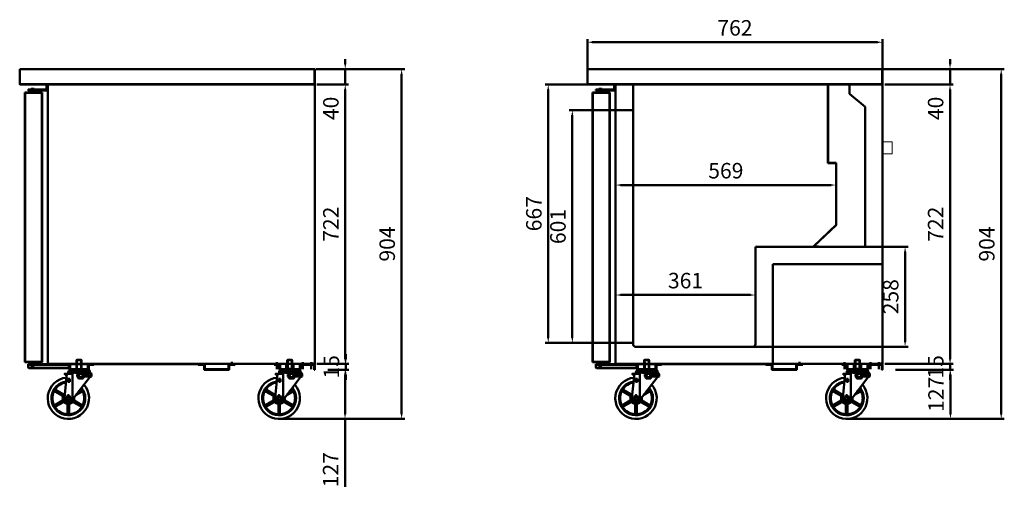
# Model space of a CAD drawing. Units: millimetres. Extents: x -48779 to -43890, y -70763 to -65689.
# Drawn here: x -46432 to -43890, y -70763 to -69556 of the extents above; entities that cross this region are included whole.
import ezdxf

# ---------------------------------------------------------------- set-up
doc = ezdxf.new("R2010")
doc.units = ezdxf.units.MM
doc.layers.get('0').update_dxf_attribs({"lineweight": 13})
doc.layers.add('AM_0', color=7, linetype='Continuous', lineweight=50)
doc.layers.add('DI', color=3, linetype='Continuous', lineweight=13)
doc.styles.get("Standard").update_dxf_attribs({"font": 'ISOCP.SHX'})
doc.dimstyles.new('AM_ISO$0', dxfattribs={"dimtxt": 3.5, "dimasz": 2.5, "dimexe": 1, "dimexo": 1, "dimgap": 1.5, "dimtad": 1, "dimdsep": 46, "dimtxsty": 'Standard', "dimcen": 0, "dimclrd": 256, "dimclre": 256, "dimclrt": 2, "dimadec": 0, "dimazin": 2, "dimtp": 0.1, "dimtm": 0.1, "dimtfac": 0.71, "dimtdec": 3, "dimtmove": 0, "dimatfit": 3, "dimfxl": 0, "dimlwd": -1, "dimlwe": -1, "dimarcsym": 0})

# ---------------------------------------------------------------- blocks, each defined once
blk = doc.blocks.new('gerfwe')
at = {"layer": 'AM_0', "linetype": 'ByBlock'}
for p, q in [((39143.3, -53938.3), (39143.3, -53939.5)), ((39143.3, -53939.5), (39176.1, -53939.5)), ((39145.3, -53940.3), (39143.3, -53939.5)), ((39143.4, -53941.5), (39174.7, -53941.5)), ((39145.3, -53940.3), (39166.6, -53940.3)), ((39185.1, -53934.1), (39148.2, -53934.1)), ((39149.5, -53941.6), (39150.4, -53940.3)), ((39149.5, -53941.6), (39150.4, -53940.3)), ((39157.5, -53940.3), (39166.7, -53940.3)), ((39161.4, -53944.9), (39161.4, -53941.5)), ((39162.2, -53944.9), (39162.2, -53941.5)), ((39175.8, -53940.3), (39166.6, -53940.3)), ((39176.2, -53940.6), (39166.7, -53940.6)), ((39174.6, -53940.6), (39166.7, -53940.6)), ((39172.1, -53940.6), (39172.1, -53942.8)), ((39176.2, -53940.6), (39172.1, -53940.6)), ((39172.1, -53944.9), (39172.1, -53942.8)), ((39176.1, -53942.8), (39172.1, -53942.8)), ((39176.1, -53942.8), (39172.1, -53942.8)), ((39176.2, -53940.6), (39182.6, -53934.8)), ((39177.8, -53942.1), (39183.1, -53937.1)), ((39183.1, -53948.5), (39177.8, -53943.5)), ((39189.9, -53943.7), (39178.1, -53943.7)), ((39181, -53940.7), (39179.3, -53940.7)), ((39182.4, -53939.5), (39180.6, -53939.5)), ((39182.4, -53939.5), (39181, -53940.7)), ((39182, -53942.8), (39181, -53940.7)), ((39183.3, -53941.5), (39182.4, -53939.5)), ((39189.9, -53941.5), (39183.3, -53941.5)), ((39188, -53940.3), (39187.3, -53940.3)), ((39188, -53939.2), (39188, -53940.3)), ((39188, -53940.3), (39190, -53939.5)), ((39190, -53938.3), (39190, -53939.5)), ((39131, -53944.9), (39124.6, -54005.9)), ((39126.6, -53944.9), (39126.6, -53947.1)), ((39145.1, -53944.9), (39126.6, -53944.9)), ((39145.1, -53944.9), (39126.6, -53944.9)), ((39130.8, -53947.1), (39126.6, -53947.1)), ((39138.8, -53957.1), (39133.8, -53957.1)), ((39133.8, -53957.1), (39133.8, -53965.4)), ((39138.8, -53965.4), (39133.8, -53965.4)), ((39138.8, -53957.1), (39138.8, -53965.4)), ((39189.2, -53953.6), (39143.2, -54013.3)), ((39145.1, -53944.9), (39145.1, -54010.9)), ((39157.2, -53946.1), (39157.2, -53951.7)), ((39159.6, -53944.9), (39166.7, -53944.9)), ((39159.6, -53944.9), (39166.7, -53944.9)), ((39159.6, -53952.9), (39166.7, -53952.9)), ((39159.6, -53952.9), (39166.7, -53952.9)), ((39160.7, -53956.2), (39166.7, -53956.2)), ((39161.9, -53946.1), (39161.9, -53951.7)), ((39176.2, -53944.9), (39166.7, -53944.9)), ((39173.7, -53944.9), (39166.7, -53944.9)), ((39173.7, -53952.9), (39166.7, -53952.9)), ((39173.7, -53952.9), (39166.7, -53952.9)), ((39172.6, -53956.2), (39166.7, -53956.2)), ((39171.4, -53946.1), (39171.4, -53951.7)), ((39176.2, -53944.9), (39175.4, -53944.9)), ((39176.1, -53946.1), (39176.1, -53951.7)), ((39185.1, -53951.4), (39176.1, -53951.4)), ((39176.2, -53944.9), (39182.6, -53950.7)), ((39182.9, -53945.2), (39179.6, -53945.2)), ((39188, -53945.2), (39187.3, -53945.2)), ((39188, -53945.2), (39188, -53946.3)), ((39188, -53945.2), (39190, -53946)), ((39190, -53946), (39190, -53947.3)), ((39192, -53945.8), (39192, -53951.5)), ((39194.2, -53945.8), (39194.2, -53951.1)), ((39099.2, -53988), (39121.8, -54001)), ((39100.1, -53989.4), (39120.2, -54001)), ((39100.5, -53985.8), (39123, -53998.8)), ((39102.2, -53985.8), (39122.3, -53997.4)), ((39169.8, -53989.4), (39155.1, -53997.9)), ((39170.6, -53988), (39156.5, -53996.2)), ((39169.4, -53985.8), (39160.5, -53990.9)), ((39167.7, -53985.8), (39161.8, -53989.2)), ((39099.2, -54026.3), (39121.8, -54013.3)), ((39100.1, -54024.8), (39120.2, -54013.2)), ((39100.5, -54028.5), (39123, -54015.4)), ((39102.2, -54028.5), (39122.3, -54016.9)), ((39130.8, -54007.1), (39122.4, -54007.1)), ((39129.2, -54003.8), (39134.9, -54000.5)), ((39129.2, -54010.5), (39129.2, -54003.8)), ((39134.9, -54013.8), (39129.2, -54010.5)), ((39130.9, -54008.2), (39129.6, -54008.6)), ((39132, -54010.1), (39131, -54011.1)), ((39133.9, -54003.1), (39133.5, -54001.8)), ((39134.9, -54000.5), (39140.7, -54003.8)), ((39140.7, -54010.5), (39134.9, -54013.8)), ((39136, -54003.1), (39136.4, -54001.8)), ((39137.9, -54010.1), (39138.9, -54011.1)), ((39139, -54008.2), (39140.3, -54008.6)), ((39140.7, -54003.8), (39140.7, -54010.5)), ((39169.4, -54028.5), (39146.8, -54015.4)), ((39167.7, -54028.5), (39147.6, -54016.9)), ((39170.6, -54026.3), (39148.1, -54013.3)), ((39169.8, -54024.8), (39149.7, -54013.2)), ((39132.9, -54046.2), (39132.9, -54023)), ((39133.7, -54047.6), (39133.7, -54021.6)), ((39136.2, -54047.6), (39136.2, -54021.6)), ((39137, -54046.2), (39137, -54023))]:
    blk.add_line(p, q, dxfattribs=at)
for centre, radius in [((39185.1, -53938.9), 2.65), ((39185.1, -53946.6), 2.65), ((39134.9, -54007.1), 4.81)]:
    blk.add_circle(centre, radius, dxfattribs=at)
for centre, radius, start, end in [((39143.4, -53945.8), 4.26, 90, 167.5442), ((39145.8, -53938.3), 2.5, 159.3065, 180), ((39148.2, -53939.2), 5.09, 90, 159.3065), ((39148.2, -53938.9), 2.65, 212.8314, 327.1686), ((39153.5, -53938.9), 2.65, 212.8314, 327.1686), ((39158.8, -53938.9), 2.65, 212.8314, 327.1686), ((39164.1, -53938.9), 2.65, 212.8314, 327.1686), ((39169.2, -53938.9), 2.65, 212.9104, 327.2476), ((39174.5, -53938.9), 2.65, 212.9104, 327.2476), ((39171.6, -53937.3), 5.08, 318.8879, 38.6571), ((39176.1, -53940.3), 2.5, 270, 313.7629), ((39176.1, -53945.3), 2.5, 46.2371, 90), ((39183.5, -53942), 1.67, 205, 270), ((39183.2, -53935.4), 0.834, 117.0873, 132.5483), ((39185.1, -53939.2), 5.09, 20.6935, 117.0873), ((39185.1, -53939.2), 2.92, 0, 133.7629), ((39187.5, -53938.3), 2.5, 0, 20.6935), ((39188.3, -53938.1), 1.67, 0, 17.9698), ((39189.9, -53945.8), 4.26, 0, 90), ((39189.9, -53945.8), 2.09, 0, 90), ((39134.9, -54007.1), 53, 95.3515, 41.1243), ((39134.9, -54007.1), 43.4, 97.9075, 38.5907), ((39134.9, -54007.1), 40.9, 98.7778, 144.5058), ((39159.6, -53947.9), 2.95, 36.769, 143.231), ((39159.6, -53949.9), 2.95, 216.769, 323.231), ((39162, -53954.5), 2.09, 126.8699, 233.1301), ((39166.7, -53954.9), 10, 90, 118.1319), ((39166.7, -53942.8), 10, 241.8681, 270), ((39166.7, -53954.9), 10, 61.8681, 90), ((39166.7, -53942.8), 10, 270, 298.1319), ((39173.7, -53947.9), 2.95, 36.769, 143.231), ((39173.7, -53949.9), 2.95, 216.769, 323.231), ((39171.3, -53954.5), 2.09, 306.8699, 53.1301), ((39183.2, -53950.1), 0.834, 227.4517, 242.9127), ((39185.1, -53946.3), 5.09, 242.9127, 339.3065), ((39185.1, -53946.3), 2.92, 226.2371, 0), ((39194, -53957), 5.84, 88.3616, 145.3167), ((39187.5, -53947.3), 2.5, 339.3065, 0), ((39134.9, -54007.1), 40.9, 155.4942, 204.5058), ((39098.4, -53989.4), 1.67, 60, 154.1251), ((39099.3, -53990.9), 1.67, 60, 155.4942), ((39101.3, -53984.4), 1.67, 145.8749, 240), ((39103, -53984.4), 1.67, 144.5058, 240), ((39134.9, -54007.1), 40.9, 35.4942, 37.7282), ((39166.9, -53984.4), 1.67, 300, 35.4942), ((39168.6, -53984.4), 1.67, 300, 34.1251), ((39170.6, -53990.9), 1.67, 24.5058, 120), ((39171.5, -53989.4), 1.67, 25.8749, 120), ((39134.9, -54007.1), 40.9, 335.4942, 24.5058), ((39119.4, -54002.5), 1.67, 343.3424, 60), ((39119.4, -54011.8), 1.67, 300, 16.6576), ((39134.9, -54007.1), 14.6, 163.3424, 196.6576), ((39121, -54002.4), 1.67, 341.4167, 60), ((39121, -54011.8), 1.67, 300, 18.5833), ((39123.1, -53996), 1.67, 240, 316.6576), ((39123.1, -54018.3), 1.67, 43.3424, 120), ((39134.9, -54007.1), 12.5, 140.4302, 356.6657), ((39123.9, -53997.4), 1.67, 240, 318.5833), ((39123.9, -54016.9), 1.67, 41.4167, 120), ((39134.9, -54007.1), 14.6, 129.5764, 136.6576), ((39134.9, -54007.1), 14.6, 223.3424, 256.6576), ((39135, -54007), 10.4, 174.0004, 322.379), ((39134.9, -54007.1), 5.56, 195, 225), ((39134.9, -54007.1), 5.24, 195, 225), ((39134.9, -54007.1), 4.17, 75.0091, 75), ((39134.9, -54007.1), 3.97, 105, 75), ((39132, -54021.6), 1.67, 0, 78.5833), ((39134.9, -54007.1), 5.56, 75, 105), ((39134.9, -54007.1), 5.24, 75, 105), ((39134.9, -53986.6), 16.8, 266.4845, 273.5155), ((39137.9, -54021.6), 1.67, 101.4167, 180), ((39134.9, -54007.1), 14.6, 283.3424, 316.6576), ((39134.9, -54007.1), 5.24, 315, 345), ((39134.9, -54007.1), 5.56, 315, 345), ((39146, -54016.9), 1.67, 60, 138.5833), ((39146.8, -54018.3), 1.67, 60, 136.6576), ((39148.9, -54011.8), 1.67, 161.4167, 240), ((39134.9, -54007.1), 14.6, 343.3424, 7.2907), ((39150.5, -54011.8), 1.67, 163.3424, 240), ((39098.4, -54024.9), 1.67, 205.8749, 300), ((39099.3, -54023.4), 1.67, 204.5058, 300), ((39101.3, -54029.9), 1.67, 120, 214.1251), ((39103, -54029.9), 1.67, 120, 215.4942), ((39134.9, -54007.1), 40.9, 215.4942, 264.5058), ((39131.2, -54023), 1.67, 0, 76.6576), ((39138.7, -54023), 1.67, 103.3424, 180), ((39134.9, -54007.1), 40.9, 275.4942, 324.5058), ((39166.9, -54029.9), 1.67, 324.5058, 60), ((39168.6, -54029.9), 1.67, 325.8749, 60), ((39170.6, -54023.4), 1.67, 240, 335.4942), ((39171.5, -54024.9), 1.67, 240, 334.1251), ((39131.2, -54046.2), 1.67, 264.5058, 0), ((39132, -54047.6), 1.67, 265.8749, 0), ((39137.9, -54047.6), 1.67, 180, 274.1251), ((39138.7, -54046.2), 1.67, 180, 275.4942)]:
    blk.add_arc(centre, radius, start, end, dxfattribs=at)
for p in [(39143.4, -53941.5), (39143.4, -53941.5), (39143.4, -53941.5), (39143.4, -53941.5), (39143.4, -53941.5), (39143.4, -53941.5), (39143.4, -53941.5), (39143.4, -53941.5), (39181, -53940.7), (39181, -53940.7), (39183.3, -53941.5), (39183.3, -53941.5), (39183.3, -53941.5), (39183.3, -53941.5), (39189.9, -53941.5), (39189.9, -53941.5), (39126.6, -53944.9), (39126.6, -53944.9), (39126.6, -53944.9), (39124.5, -54007.1), (39132.9, -54010.7), (39133.6, -54002.1), (39134.9, -54000), (39134.9, -54000.7), (39134.9, -54011.9), (39134.9, -54012.5), (39134.9, -54017.6), (39136.3, -54002.1)]:
    blk.add_point(p, dxfattribs=at)
blk = doc.blocks.new('ER12312313131')
at = {"layer": 'AM_0', "linetype": 'ByBlock'}
for p, q in [((-36933.9, -63517.7), (-36932.9, -63516.7)), ((-36933.9, -63542.1), (-36933.9, -63517.7)), ((-36921.2, -63517.7), (-36933.9, -63517.7)), ((-36932.9, -63542.1), (-36932.9, -63516.7)), ((-36922.2, -63516.7), (-36932.9, -63516.7)), ((-36922.2, -63542.1), (-36922.2, -63516.7)), ((-36921.2, -63517.7), (-36922.2, -63516.7)), ((-36921.2, -63542.1), (-36921.2, -63517.7))]:
    blk.add_line(p, q, dxfattribs=at)
at = {"layer": 'DI', "color": 4}
blk.add_blockref('gerfwe', (-76089.8, -9608), dxfattribs=at)
blk = doc.blocks.new('R13123131321')
at = {"layer": 'AM_0', "linetype": 'ByBlock'}
for p, q in [((-36955.5, -63547.3), (-36955.5, -63548.8)), ((-36953.1, -63549.8), (-36955.5, -63548.8)), ((-36953.1, -63548.4), (-36953.1, -63549.8)), ((-36946.4, -63548.8), (-36944.2, -63548.8)), ((-36899.5, -63548.8), (-36938.9, -63548.8)), ((-36901.9, -63549.8), (-36899.5, -63548.8)), ((-36899.5, -63547.3), (-36899.5, -63548.8)), ((-36953.1, -63549.8), (-36952.3, -63549.8)), ((-36938.4, -63549.8), (-36927.5, -63549.8)), ((-36901.9, -63549.8), (-36927.5, -63549.8)), ((-36916.6, -63549.8), (-36927.5, -63549.8))]:
    blk.add_line(p, q, dxfattribs=at)
for centre, radius, start, end in [((-36952.5, -63547.3), 3, 159.3065, 180), ((-36949.6, -63548.4), 6.1, 62.9127, 159.3065), ((-36949.6, -63548.4), 3.5, 46.2371, 180), ((-36905.4, -63548.4), 6.1, 20.6935, 90), ((-36902.5, -63547.3), 3, 0, 20.6935)]:
    blk.add_arc(centre, radius, start, end, dxfattribs=at)
at = {"layer": 'DI', "color": 4, "xscale": 1.0079365, "yscale": 1.0079365, "zscale": 1.0079365}
blk.add_blockref('ER12312313131', (292.9, 504.7), dxfattribs=at)
blk = doc.blocks.new('*D17')
at = {"layer": 'AM_0', "linetype": 'ByBlock'}
for p, q in [((-45667.4, -69683.2), (-45438.3, -69683.2)), ((-45446.3, -69696), (-45446.3, -70573.9)), ((-45754.5, -70586.7), (-45438.3, -70586.7))]:
    blk.add_line(p, q, dxfattribs=at)
for points in [[(-45448.4, -69696), (-45444.1, -69696), (-45446.3, -69683.2)], [(-45448.4, -70573.9), (-45444.1, -70573.9), (-45446.3, -70586.7)]]:
    blk.add_solid(points, dxfattribs=at)
at = {"layer": 'Defpoints', "color": 0, "linetype": 'ByBlock'}
for p in [(-45675.4, -69683.2), (-45762.5, -70586.7), (-45446.3, -70586.7)]:
    blk.add_point(p, dxfattribs=at)
at = {"layer": 'AM_0', "color": 2, "linetype": 'ByBlock', "insert": (-45478.3, -70134.9), "char_height": 40, "attachment_point": 5, "rotation": 90}
blk.add_mtext('904', dxfattribs=at)
blk = doc.blocks.new('*D18')
at = {"layer": 'AM_0', "linetype": 'ByBlock'}
for p, q in [((-45591.7, -69670.4), (-45591.7, -69657.6)), ((-45599.9, -69683.2), (-45583.7, -69683.2)), ((-45591.7, -69683.2), (-45591.7, -69723.2)), ((-45664.7, -69723.2), (-45583.7, -69723.2)), ((-45591.7, -69736), (-45591.7, -69820.8))]:
    blk.add_line(p, q, dxfattribs=at)
for points in [[(-45593.9, -69670.4), (-45589.6, -69670.4), (-45591.7, -69683.2)], [(-45593.9, -69736), (-45589.6, -69736), (-45591.7, -69723.2)]]:
    blk.add_solid(points, dxfattribs=at)
at = {"layer": 'Defpoints', "color": 0, "linetype": 'ByBlock'}
for p in [(-45607.9, -69683.2), (-45672.7, -69723.2), (-45591.7, -69723.2)]:
    blk.add_point(p, dxfattribs=at)
at = {"layer": 'AM_0', "color": 2, "linetype": 'ByBlock', "insert": (-45623.7, -69784.8), "char_height": 40, "attachment_point": 5, "rotation": 90}
blk.add_mtext('40', dxfattribs=at)
blk = doc.blocks.new('*D19')
at = {"layer": 'AM_0', "linetype": 'ByBlock'}
for p, q in [((-45664.7, -69723.2), (-45583.7, -69723.2)), ((-45591.7, -69736), (-45591.7, -70431.9)), ((-45664.7, -70444.7), (-45583.7, -70444.7))]:
    blk.add_line(p, q, dxfattribs=at)
for points in [[(-45593.9, -69736), (-45589.6, -69736), (-45591.7, -69723.2)], [(-45593.9, -70431.9), (-45589.6, -70431.9), (-45591.7, -70444.7)]]:
    blk.add_solid(points, dxfattribs=at)
at = {"layer": 'Defpoints', "color": 0, "linetype": 'ByBlock'}
for p in [(-45672.7, -69723.2), (-45672.7, -70444.7), (-45591.7, -70444.7)]:
    blk.add_point(p, dxfattribs=at)
at = {"layer": 'AM_0', "color": 2, "linetype": 'ByBlock', "insert": (-45623.7, -70083.9), "char_height": 40, "attachment_point": 5, "rotation": 90}
blk.add_mtext('722', dxfattribs=at)
blk = doc.blocks.new('*D20')
at = {"layer": 'AM_0', "linetype": 'ByBlock'}
for p, q in [((-45590.4, -70431.9), (-45590.4, -70419.1)), ((-45639, -70444.7), (-45582.4, -70444.7)), ((-45636.6, -70459.7), (-45582.4, -70459.7)), ((-45590.4, -70444.7), (-45590.4, -70459.7)), ((-45590.4, -70472.5), (-45590.4, -70485.3))]:
    blk.add_line(p, q, dxfattribs=at)
for points in [[(-45592.5, -70431.9), (-45588.3, -70431.9), (-45590.4, -70444.7)], [(-45592.5, -70472.5), (-45588.3, -70472.5), (-45590.4, -70459.7)]]:
    blk.add_solid(points, dxfattribs=at)
at = {"layer": 'Defpoints', "color": 0, "linetype": 'ByBlock'}
for p in [(-45647, -70444.7), (-45644.6, -70459.7), (-45590.4, -70459.7)]:
    blk.add_point(p, dxfattribs=at)
at = {"layer": 'AM_0', "color": 2, "linetype": 'ByBlock', "insert": (-45622.4, -70452.2), "char_height": 40, "attachment_point": 5, "rotation": 90}
blk.add_mtext('15', dxfattribs=at)
blk = doc.blocks.new('*D21')
at = {"layer": 'AM_0', "linetype": 'ByBlock'}
for p, q in [((-45622.8, -70459.7), (-45584.3, -70459.7)), ((-45592.3, -70472.5), (-45592.3, -70573.9)), ((-45559.8, -70586.7), (-45600.3, -70586.7)), ((-45592.3, -70586.7), (-45592.3, -70761.8))]:
    blk.add_line(p, q, dxfattribs=at)
for points in [[(-45594.4, -70472.5), (-45590.1, -70472.5), (-45592.3, -70459.7)], [(-45594.4, -70573.9), (-45590.1, -70573.9), (-45592.3, -70586.7)]]:
    blk.add_solid(points, dxfattribs=at)
at = {"layer": 'Defpoints', "color": 0, "linetype": 'ByBlock'}
for p in [(-45630.8, -70459.7), (-45592.3, -70586.7), (-45551.8, -70586.7)]:
    blk.add_point(p, dxfattribs=at)
at = {"layer": 'AM_0', "color": 2, "linetype": 'ByBlock', "insert": (-45624.3, -70717.8), "char_height": 40, "attachment_point": 5, "rotation": 90}
blk.add_mtext('127', dxfattribs=at)
blk = doc.blocks.new('*D22')
at = {"layer": 'AM_0', "linetype": 'ByBlock'}
for p, q in [((-44201.8, -69683.2), (-43890.3, -69683.2)), ((-43898.3, -69696), (-43898.3, -70573.9)), ((-44288.9, -70586.7), (-43890.3, -70586.7))]:
    blk.add_line(p, q, dxfattribs=at)
for points in [[(-43900.4, -69696), (-43896.1, -69696), (-43898.3, -69683.2)], [(-43900.4, -70573.9), (-43896.1, -70573.9), (-43898.3, -70586.7)]]:
    blk.add_solid(points, dxfattribs=at)
at = {"layer": 'Defpoints', "color": 0, "linetype": 'ByBlock'}
for p in [(-44209.8, -69683.2), (-44296.9, -70586.7), (-43898.3, -70586.7)]:
    blk.add_point(p, dxfattribs=at)
at = {"layer": 'AM_0', "color": 2, "linetype": 'ByBlock', "insert": (-43930.3, -70134.9), "char_height": 40, "attachment_point": 5, "rotation": 90}
blk.add_mtext('904', dxfattribs=at)
blk = doc.blocks.new('*D23')
at = {"layer": 'AM_0', "linetype": 'ByBlock'}
for p, q in [((-44030.4, -69670.4), (-44030.4, -69657.6)), ((-44134.3, -69683.2), (-44022.4, -69683.2)), ((-44030.4, -69683.2), (-44030.4, -69723.2)), ((-44199.1, -69723.2), (-44022.4, -69723.2)), ((-44030.4, -69736), (-44030.4, -69820.8))]:
    blk.add_line(p, q, dxfattribs=at)
for points in [[(-44032.6, -69670.4), (-44028.3, -69670.4), (-44030.4, -69683.2)], [(-44032.6, -69736), (-44028.3, -69736), (-44030.4, -69723.2)]]:
    blk.add_solid(points, dxfattribs=at)
at = {"layer": 'Defpoints', "color": 0, "linetype": 'ByBlock'}
for p in [(-44142.3, -69683.2), (-44207.1, -69723.2), (-44030.4, -69723.2)]:
    blk.add_point(p, dxfattribs=at)
at = {"layer": 'AM_0', "color": 2, "linetype": 'ByBlock', "insert": (-44062.4, -69784.8), "char_height": 40, "attachment_point": 5, "rotation": 90}
blk.add_mtext('40', dxfattribs=at)
blk = doc.blocks.new('*D24')
at = {"layer": 'AM_0', "linetype": 'ByBlock'}
for p, q in [((-44199.1, -69723.2), (-44022.4, -69723.2)), ((-44030.4, -69736), (-44030.4, -70431.9)), ((-44199.1, -70444.7), (-44022.4, -70444.7))]:
    blk.add_line(p, q, dxfattribs=at)
for points in [[(-44032.6, -69736), (-44028.3, -69736), (-44030.4, -69723.2)], [(-44032.6, -70431.9), (-44028.3, -70431.9), (-44030.4, -70444.7)]]:
    blk.add_solid(points, dxfattribs=at)
at = {"layer": 'Defpoints', "color": 0, "linetype": 'ByBlock'}
for p in [(-44207.1, -69723.2), (-44207.1, -70444.7), (-44030.4, -70444.7)]:
    blk.add_point(p, dxfattribs=at)
at = {"layer": 'AM_0', "color": 2, "linetype": 'ByBlock', "insert": (-44062.4, -70083.9), "char_height": 40, "attachment_point": 5, "rotation": 90}
blk.add_mtext('722', dxfattribs=at)
blk = doc.blocks.new('*D25')
at = {"layer": 'AM_0', "linetype": 'ByBlock'}
for p, q in [((-44030.2, -70431.9), (-44030.2, -70419.1)), ((-44173.5, -70444.7), (-44022.2, -70444.7)), ((-44171, -70459.7), (-44022.2, -70459.7)), ((-44030.2, -70444.7), (-44030.2, -70459.7)), ((-44030.2, -70472.5), (-44030.2, -70485.3))]:
    blk.add_line(p, q, dxfattribs=at)
for points in [[(-44032.4, -70431.9), (-44028.1, -70431.9), (-44030.2, -70444.7)], [(-44032.4, -70472.5), (-44028.1, -70472.5), (-44030.2, -70459.7)]]:
    blk.add_solid(points, dxfattribs=at)
at = {"layer": 'Defpoints', "color": 0, "linetype": 'ByBlock'}
for p in [(-44181.5, -70444.7), (-44179, -70459.7), (-44030.2, -70459.7)]:
    blk.add_point(p, dxfattribs=at)
at = {"layer": 'AM_0', "color": 2, "linetype": 'ByBlock', "insert": (-44062.2, -70452.2), "char_height": 40, "attachment_point": 5, "rotation": 90}
blk.add_mtext('15', dxfattribs=at)
blk = doc.blocks.new('*D26')
at = {"layer": 'AM_0', "linetype": 'ByBlock'}
for p, q in [((-44856.7, -69723.2), (-45075.7, -69723.2)), ((-45067.7, -70377.4), (-45067.7, -69736)), ((-44879.2, -70390.2), (-45075.7, -70390.2))]:
    blk.add_line(p, q, dxfattribs=at)
for points in [[(-45069.9, -69736), (-45065.6, -69736), (-45067.7, -69723.2)], [(-45069.9, -70377.4), (-45065.6, -70377.4), (-45067.7, -70390.2)]]:
    blk.add_solid(points, dxfattribs=at)
at = {"layer": 'Defpoints', "color": 0, "linetype": 'ByBlock'}
for p in [(-45067.7, -69723.2), (-44848.7, -69723.2), (-44871.2, -70390.2)]:
    blk.add_point(p, dxfattribs=at)
at = {"layer": 'AM_0', "color": 2, "linetype": 'ByBlock', "insert": (-45099.7, -70056.7), "char_height": 40, "attachment_point": 5, "rotation": 90}
blk.add_mtext('667', dxfattribs=at)
blk = doc.blocks.new('*D27')
at = {"layer": 'AM_0', "linetype": 'ByBlock'}
for p, q in [((-44868.5, -69789.2), (-45013.5, -69789.2)), ((-45005.5, -70377.4), (-45005.5, -69802)), ((-44868.5, -70390.2), (-45013.5, -70390.2))]:
    blk.add_line(p, q, dxfattribs=at)
for points in [[(-45007.6, -69802), (-45003.3, -69802), (-45005.5, -69789.2)], [(-45007.6, -70377.4), (-45003.3, -70377.4), (-45005.5, -70390.2)]]:
    blk.add_solid(points, dxfattribs=at)
at = {"layer": 'Defpoints', "color": 0, "linetype": 'ByBlock'}
for p in [(-45005.5, -69789.2), (-44860.5, -69789.2), (-44860.5, -70390.2)]:
    blk.add_point(p, dxfattribs=at)
at = {"layer": 'AM_0', "color": 2, "linetype": 'ByBlock', "insert": (-45037.5, -70089.7), "char_height": 40, "attachment_point": 5, "rotation": 90}
blk.add_mtext('601', dxfattribs=at)
blk = doc.blocks.new('*D28')
at = {"layer": 'AM_0', "linetype": 'ByBlock'}
for p, q in [((-44893.7, -70282.7), (-44893.7, -70258.6)), ((-44532.7, -70282.7), (-44532.7, -70258.6)), ((-44880.9, -70266.6), (-44545.5, -70266.6))]:
    blk.add_line(p, q, dxfattribs=at)
for points in [[(-44880.9, -70264.5), (-44880.9, -70268.8), (-44893.7, -70266.6)], [(-44545.5, -70264.5), (-44545.5, -70268.8), (-44532.7, -70266.6)]]:
    blk.add_solid(points, dxfattribs=at)
at = {"layer": 'Defpoints', "color": 0, "linetype": 'ByBlock'}
for p in [(-44532.7, -70266.6), (-44893.7, -70290.7), (-44532.7, -70290.7)]:
    blk.add_point(p, dxfattribs=at)
at = {"layer": 'AM_0', "color": 2, "linetype": 'ByBlock', "insert": (-44713.2, -70234.6), "char_height": 40, "attachment_point": 5}
blk.add_mtext('361', dxfattribs=at)
blk = doc.blocks.new('*D29')
at = {"layer": 'AM_0', "linetype": 'ByBlock'}
for p, q in [((-44305.4, -70142), (-44138.4, -70142)), ((-44146.4, -70387.4), (-44146.4, -70154.8)), ((-44575.8, -70400.2), (-44138.4, -70400.2))]:
    blk.add_line(p, q, dxfattribs=at)
for points in [[(-44148.5, -70154.8), (-44144.2, -70154.8), (-44146.4, -70142)], [(-44148.5, -70387.4), (-44144.2, -70387.4), (-44146.4, -70400.2)]]:
    blk.add_solid(points, dxfattribs=at)
at = {"layer": 'Defpoints', "color": 0, "linetype": 'ByBlock'}
for p in [(-44313.4, -70142), (-44146.4, -70142), (-44583.8, -70400.2)]:
    blk.add_point(p, dxfattribs=at)
at = {"layer": 'AM_0', "color": 2, "linetype": 'ByBlock', "insert": (-44178.4, -70271.1), "char_height": 40, "attachment_point": 5, "rotation": 90}
blk.add_mtext('258', dxfattribs=at)
blk = doc.blocks.new('*D30')
at = {"layer": 'AM_0', "linetype": 'ByBlock'}
for p, q in [((-44088.6, -70459.7), (-44021.3, -70459.7)), ((-44029.3, -70472.5), (-44029.3, -70573.9)), ((-44088.6, -70586.7), (-44021.3, -70586.7))]:
    blk.add_line(p, q, dxfattribs=at)
for points in [[(-44031.5, -70472.5), (-44027.2, -70472.5), (-44029.3, -70459.7)], [(-44031.5, -70573.9), (-44027.2, -70573.9), (-44029.3, -70586.7)]]:
    blk.add_solid(points, dxfattribs=at)
at = {"layer": 'Defpoints', "color": 0, "linetype": 'ByBlock'}
for p in [(-44096.6, -70459.7), (-44096.6, -70586.7), (-44029.3, -70586.7)]:
    blk.add_point(p, dxfattribs=at)
at = {"layer": 'AM_0', "color": 2, "linetype": 'ByBlock', "insert": (-44061.3, -70523.2), "char_height": 40, "attachment_point": 5, "rotation": 90}
blk.add_mtext('127', dxfattribs=at)
blk = doc.blocks.new('*D31')
at = {"layer": 'AM_0', "linetype": 'ByBlock'}
for p, q in [((-44966.7, -69686), (-44966.7, -69606)), ((-44953.9, -69614), (-44217.5, -69614)), ((-44204.7, -69686), (-44204.7, -69606))]:
    blk.add_line(p, q, dxfattribs=at)
for points in [[(-44953.9, -69611.8), (-44953.9, -69616.1), (-44966.7, -69614)], [(-44217.5, -69611.8), (-44217.5, -69616.1), (-44204.7, -69614)]]:
    blk.add_solid(points, dxfattribs=at)
at = {"layer": 'Defpoints', "color": 0, "linetype": 'ByBlock'}
for p in [(-44204.7, -69614), (-44966.7, -69694), (-44204.7, -69694)]:
    blk.add_point(p, dxfattribs=at)
at = {"layer": 'AM_0', "color": 2, "linetype": 'ByBlock', "insert": (-44585.7, -69582), "char_height": 40, "attachment_point": 5}
blk.add_mtext('762', dxfattribs=at)
blk = doc.blocks.new('ER2321213123')
at = {"layer": 'AM_0', "linetype": 'ByBlock'}
for p, q in [((-35426.5, -62810.9), (-35426.5, -62805.4)), ((-35426.5, -62810.6), (-35426.5, -62810.4)), ((-35426.5, -63008.2), (-35426.5, -62810.9)), ((-35426, -62810.4), (-35426, -62805.4)), ((-35426, -63008.2, 0), (-35426, -62810.9)), ((-35404.8, -63007.7), (-35426.5, -63007.7)), ((-35404.8, -63008.2), (-35426.5, -63008.2)), ((-35405.5, -63007.7), (-35405.5, -63168.6)), ((-35404.8, -63007.7), (-35404.8, -63167.9)), ((-35464, -63223.5), (-35405.5, -63167.9)), ((-35463.6, -63223.9), (-35405.2, -63168.3)), ((-35463.7, -63223.9), (-35450.6, -63223.9)), ((-35463.7, -63224.4), (-35450.6, -63224.4)), ((-35450.6, -63223.9), (-35450.6, -63224.4))]:
    blk.add_line(p, q, dxfattribs=at)
blk.add_arc((-35426, -62805.4, 0), 0.512, 90.5019, 178.621, dxfattribs=at)
at = {"layer": 'DI', "color": 6, "ltscale": 0.5}
blk.add_arc((-35463.7, -63223.9), 0.5, 120.5, 270, dxfattribs=at)
blk = doc.blocks.new('*D32')
at = {"layer": 'AM_0', "linetype": 'ByBlock'}
for p, q in [((-44893.7, -69971.8), (-44893.7, -69990.8)), ((-44880.9, -69982.8), (-44337.5, -69982.8)), ((-44324.7, -69989.4), (-44324.7, -69990.8))]:
    blk.add_line(p, q, dxfattribs=at)
for points in [[(-44880.9, -69980.6), (-44880.9, -69984.9), (-44893.7, -69982.8)], [(-44337.5, -69980.6), (-44337.5, -69984.9), (-44324.7, -69982.8)]]:
    blk.add_solid(points, dxfattribs=at)
at = {"layer": 'Defpoints', "color": 0, "linetype": 'ByBlock'}
for p in [(-44893.7, -69963.8), (-44324.7, -69981.4), (-44324.7, -69982.8)]:
    blk.add_point(p, dxfattribs=at)
at = {"layer": 'AM_0', "color": 2, "linetype": 'ByBlock', "insert": (-44609.2, -69950.8), "char_height": 40, "attachment_point": 5}
blk.add_mtext('569', dxfattribs=at)

msp = doc.modelspace()

# ---------------------------------------------------------------- linework, layer by layer
for p, q in [((-44204.7, -69901.8), (-44204.7, -69870.8)), ((-44179.7, -69870.8), (-44204.7, -69870.8)), ((-44179.7, -69901.8), (-44179.7, -69870.8)), ((-44179.7, -69901.8), (-44204.7, -69901.8))]:
    msp.add_line(p, q)
at = {"layer": 'AM_0', "linetype": 'ByBlock'}
for p, q in [((-46432.2, -69722.5), (-46432.2, -69683.2)), ((-46227.9, -69683.2), (-46432.2, -69683.2)), ((-45863.8, -69683.9), (-46432.2, -69683.9)), ((-46431.5, -69722.5), (-46431.5, -69683.2)), ((-46039.2, -69683.2), (-46328.9, -69683.2)), ((-45863.8, -69683.2), (-46039.2, -69683.2)), ((-45670.9, -69683.2), (-45863.8, -69683.2)), ((-45785.5, -69683.9), (-45863.8, -69683.9)), ((-45670.9, -69683.9), (-45793.5, -69683.9)), ((-45670.9, -69683.9), (-45670.9, -69722.5)), ((-45670.2, -69683.9), (-45670.2, -69722.5)), ((-44966.7, -69722.5), (-44966.7, -69683.2)), ((-44762.4, -69683.2), (-44966.7, -69683.2)), ((-44398.2, -69683.9), (-44966.7, -69683.9)), ((-44966, -69722.5), (-44966, -69683.2)), ((-44573.7, -69683.2), (-44863.4, -69683.2)), ((-44398.2, -69683.2), (-44573.7, -69683.2)), ((-44205.4, -69683.2), (-44398.2, -69683.2)), ((-44320, -69683.9), (-44398.2, -69683.9)), ((-44205.4, -69683.9), (-44328, -69683.9)), ((-44205.4, -69683.9), (-44205.4, -69722.5)), ((-44204.7, -69683.9), (-44204.7, -69722.5)), ((-46431.5, -69722.5), (-45670.2, -69722.5)), ((-46431.5, -69723.2), (-46349.9, -69723.2)), ((-46362.7, -69735.3), (-46362.7, -69724.2)), ((-46360.2, -69724.2), (-46362.7, -69724.2)), ((-46360.2, -69724.2), (-46360.2, -69735.3)), ((-46359.2, -70445.2), (-46359.2, -69723.2)), ((-45677.5, -69723.2), (-46351.9, -69723.2)), ((-46349.9, -69723.2), (-46047.2, -69723.2)), ((-45863.8, -69723.2), (-46047.2, -69723.2)), ((-45670.2, -69723.2), (-45863.8, -69723.2)), ((-45670.2, -69722.5), (-45670.2, -70186.2)), ((-45670.2, -70444), (-45670.2, -69722.5)), ((-44966, -69722.5), (-44204.7, -69722.5)), ((-44966, -69723.2), (-44884.4, -69723.2)), ((-44897.2, -69735.3), (-44897.2, -69724.2)), ((-44894.7, -69724.2), (-44897.2, -69724.2)), ((-44894.7, -69724.2), (-44894.7, -69735.3)), ((-44893.7, -70445.2), (-44893.7, -69723.2)), ((-44212, -69723.2), (-44886.4, -69723.2)), ((-44884.4, -69723.2), (-44581.7, -69723.2)), ((-44848.7, -70393.7), (-44848.7, -69723.2)), ((-44398.2, -69723.2), (-44581.7, -69723.2)), ((-44204.7, -69723.2), (-44398.2, -69723.2)), ((-44290, -69723.2), (-44290, -69747)), ((-44249.7, -69722.5), (-44249.7, -69723.2)), ((-44249.7, -69723.2), (-44249.7, -69722.5)), ((-44204.7, -69722.5), (-44204.7, -70186.2)), ((-44204.7, -70444), (-44204.7, -69722.5)), ((-46418.9, -69743.8), (-46418.9, -70440.2)), ((-46418.9, -69743.8), (-46373.9, -69743.8)), ((-46418.2, -69744.5), (-46418.2, -70439.5)), ((-46418.2, -69744.5), (-46374.9, -69744.5)), ((-46410.7, -69736.3), (-46410.7, -69738.8)), ((-46410.7, -69736.3), (-46363.7, -69736.3)), ((-46363.7, -69738.8), (-46410.7, -69738.8)), ((-46407.4, -69740.3), (-46407.9, -69740.8)), ((-46407.9, -69740.8), (-46407.9, -69743.8)), ((-46407.9, -69743.8), (-46405.4, -69743.8)), ((-46407.4, -69740.3), (-46398.9, -69740.3)), ((-46405.4, -69740.3), (-46404.4, -69741.3)), ((-46404.4, -69743.8), (-46404.4, -69741.3)), ((-46393.4, -69741.3), (-46404.4, -69741.3)), ((-46404.2, -69738.8), (-46404.2, -69741.3)), ((-46402.9, -69734.3), (-46402.9, -69736.3)), ((-46402.9, -69734.3), (-46402.9, -69736.3)), ((-46395, -69734.3), (-46402.9, -69734.3)), ((-46398.9, -69740.3), (-46390.4, -69740.3)), ((-46395, -69734.3), (-46395, -69736.3)), ((-46393.7, -69738.8), (-46393.7, -69741.3)), ((-46392.4, -69740.3), (-46393.4, -69741.3)), ((-46393.4, -69743.8), (-46393.4, -69741.3)), ((-46392.4, -69743.8), (-46389.9, -69743.8)), ((-46390.4, -69740.3), (-46389.9, -69740.8)), ((-46389.9, -69740.8), (-46389.9, -69743.8)), ((-46374.9, -69744.5), (-46374.9, -70439.5)), ((-46373.9, -69743.8), (-46373.9, -70439.7)), ((-44953.4, -69743.8), (-44953.4, -70440.2)), ((-44953.4, -69743.8), (-44908.4, -69743.8)), ((-44952.7, -69744.5), (-44952.7, -70439.5)), ((-44952.7, -69744.5), (-44909.4, -69744.5)), ((-44945.2, -69736.3), (-44945.2, -69738.8)), ((-44945.2, -69736.3), (-44898.2, -69736.3)), ((-44898.2, -69738.8), (-44945.2, -69738.8)), ((-44941.9, -69740.3), (-44942.4, -69740.8)), ((-44942.4, -69740.8), (-44942.4, -69743.8)), ((-44942.4, -69743.8), (-44939.9, -69743.8)), ((-44941.9, -69740.3), (-44933.4, -69740.3)), ((-44939.9, -69740.3), (-44938.9, -69741.3)), ((-44938.9, -69743.8), (-44938.9, -69741.3)), ((-44927.9, -69741.3), (-44938.9, -69741.3)), ((-44938.6, -69738.8), (-44938.6, -69741.3)), ((-44937.4, -69734.3), (-44937.4, -69736.3)), ((-44929.4, -69734.3), (-44937.4, -69734.3)), ((-44937.3, -69734.3), (-44937.3, -69736.3)), ((-44933.4, -69740.3), (-44924.9, -69740.3)), ((-44929.4, -69734.3), (-44929.4, -69736.3)), ((-44928.1, -69738.8), (-44928.1, -69741.3)), ((-44926.9, -69740.3), (-44927.9, -69741.3)), ((-44927.9, -69743.8), (-44927.9, -69741.3)), ((-44926.9, -69743.8), (-44924.4, -69743.8)), ((-44924.9, -69740.3), (-44924.4, -69740.8)), ((-44924.4, -69740.8), (-44924.4, -69743.8)), ((-44909.4, -69744.5), (-44909.4, -70439.5)), ((-44908.4, -69743.8), (-44908.4, -70439.7)), ((-44290, -69747), (-44249.7, -69780.8)), ((-44848.7, -69789.2), (-44893.7, -69789.2)), ((-44249.7, -69780.8), (-44249.7, -70142)), ((-44249.7, -70142), (-44249.7, -69780.8)), ((-44532.7, -70393.7), (-44532.7, -70142)), ((-44249.7, -70142), (-44532.7, -70142)), ((-44487.7, -70444), (-44487.7, -70187)), ((-44205.6, -70187), (-44487.7, -70187)), ((-44848.7, -70390.2), (-44893.7, -70390.2)), ((-44539.2, -70400.2), (-44842.2, -70400.2)), ((-46418.9, -70440.2), (-46374.4, -70440.2)), ((-46418.2, -70439.5), (-46374.9, -70439.5)), ((-46410.4, -70445.2), (-46304.5, -70445.2)), ((-46410.4, -70445.2), (-46410.4, -70453.2)), ((-46410.4, -70447.7), (-46300.4, -70447.7)), ((-46408.4, -70455.2), (-46307.4, -70455.2)), ((-46407.9, -70444.7), (-46407.9, -70440.2)), ((-46405.4, -70440.2), (-46407.9, -70440.2)), ((-46407.4, -70445.2), (-46407.9, -70444.7)), ((-46398.9, -70445.2), (-46407.4, -70445.2)), ((-46405.4, -70445.2), (-46404.4, -70444.2)), ((-46404.4, -70444.2), (-46393.4, -70444.2)), ((-46403.2, -70450.2), (-46403.2, -70447.7)), ((-46403.2, -70450.2), (-46394.7, -70450.2)), ((-46390.4, -70445.2), (-46398.9, -70445.2)), ((-46394.7, -70450.2), (-46394.7, -70447.7)), ((-46392.4, -70445.2), (-46393.4, -70444.2)), ((-46389.9, -70440.2), (-46392.4, -70440.2)), ((-46390.4, -70445.2), (-46389.9, -70444.7)), ((-46389.9, -70444.7), (-46389.9, -70440.2)), ((-45958, -70445.2), (-46363.5, -70445.2)), ((-45671.2, -70444.5), (-46359.2, -70444.5)), ((-45953.7, -70445.2), (-46355.2, -70445.2)), ((-46316.9, -70447.2), (-46316.9, -70445.2)), ((-46316.9, -70445.2), (-46303.9, -70445.2)), ((-46316.9, -70447.2), (-46303.9, -70447.2)), ((-46305.4, -70445.2), (-46305.4, -70453.2)), ((-46303.9, -70458.2), (-46303.9, -70447.2)), ((-46301.9, -70458.2), (-46301.9, -70447.2)), ((-46301.9, -70458.2), (-46255.9, -70458.2)), ((-46301.9, -70460.2), (-46255.9, -70460.2)), ((-46300.4, -70445.2), (-46300.4, -70447.7)), ((-46285.3, -70465.2), (-46285.3, -70440.8)), ((-46284.3, -70465.2), (-46284.3, -70439.8)), ((-46273.6, -70465.2), (-46273.6, -70439.8)), ((-46272.6, -70465.2), (-46272.6, -70440.8)), ((-46255.9, -70458.2), (-46255.9, -70447.2)), ((-46240.9, -70445.2), (-46253.9, -70445.2)), ((-46253.9, -70458.2), (-46253.9, -70447.2)), ((-46240.9, -70447.2), (-46253.9, -70447.2)), ((-46240.9, -70447.2), (-46240.9, -70445.2)), ((-45971.2, -70447.2), (-45971.2, -70445.2)), ((-45971.2, -70445.2), (-45956.2, -70445.2)), ((-45971.2, -70447.2), (-45956.2, -70447.2)), ((-45956.2, -70458.2), (-45956.2, -70447.2)), ((-45955.2, -70445.2), (-45955.2, -70444.7)), ((-45954.2, -70458.2), (-45954.2, -70447.2)), ((-45893.2, -70458.2), (-45954.2, -70458.2)), ((-45893.2, -70460.2), (-45954.2, -70460.2)), ((-45923.7, -70456.9), (-45923.7, -70460.4)), ((-45893.2, -70458.2), (-45893.2, -70447.2)), ((-45876.2, -70445.2), (-45891.2, -70445.2)), ((-45891.2, -70458.2), (-45891.2, -70447.2)), ((-45876.2, -70447.2), (-45891.2, -70447.2)), ((-45884.2, -70438.9), (-45884.2, -70447.4)), ((-45876.2, -70447.2), (-45876.2, -70445.2)), ((-45775.2, -70446.7), (-45775.2, -70444.7)), ((-45775.2, -70444.7), (-45762.2, -70444.7)), ((-45775.2, -70446.7), (-45762.2, -70446.7)), ((-45768.2, -70439.9), (-45768.2, -70458.5)), ((-45762.2, -70457.7), (-45762.2, -70446.7)), ((-45760.2, -70457.7), (-45760.2, -70446.7)), ((-45760.2, -70457.7), (-45709.2, -70457.7)), ((-45760.2, -70459.7), (-45709.2, -70459.7)), ((-45756.8, -70459.9), (-45745.4, -70459.9)), ((-45745.2, -70459.7), (-45734.7, -70459.7)), ((-45744.3, -70445.3), (-45744.3, -70456.8)), ((-45727.4, -70444.4), (-45742.1, -70444.4)), ((-45727.4, -70457.7), (-45742.1, -70457.7)), ((-45740, -70445.3), (-45740, -70456.8)), ((-45724.2, -70459.7), (-45734.7, -70459.7)), ((-45712.6, -70459.9), (-45734.7, -70459.9)), ((-45730.7, -70459.7), (-45712.4, -70459.7)), ((-45729.5, -70445.3), (-45729.5, -70456.8)), ((-45725.2, -70445.3), (-45725.2, -70456.8)), ((-45709.2, -70457.7), (-45709.2, -70446.7)), ((-45672.2, -70444.7), (-45707.2, -70444.7)), ((-45707.2, -70457.7), (-45707.2, -70446.7)), ((-45672.2, -70446.7), (-45707.2, -70446.7)), ((-45701.2, -70439.9), (-45701.2, -70458.5)), ((-45682.2, -70444.7), (-45682.2, -70444)), ((-45670.2, -70443.5), (-45680.7, -70443.5)), ((-45679.7, -70439.9), (-45679.7, -70458.5)), ((-45672.2, -70446.7), (-45672.2, -70459.7)), ((-45670.2, -70459.7), (-45672.2, -70459.7)), ((-45670.9, -70443.5), (-45670.9, -70444)), ((-45670.2, -70459.7), (-45670.2, -70446.7)), ((-44953.4, -70440.2), (-44908.9, -70440.2)), ((-44952.7, -70439.5), (-44909.4, -70439.5)), ((-44944.9, -70445.2), (-44838.9, -70445.2)), ((-44944.9, -70445.2), (-44944.9, -70453.2)), ((-44944.9, -70447.7), (-44834.9, -70447.7)), ((-44942.9, -70455.2), (-44841.9, -70455.2)), ((-44942.4, -70444.7), (-44942.4, -70440.2)), ((-44939.9, -70440.2), (-44942.4, -70440.2)), ((-44941.9, -70445.2), (-44942.4, -70444.7)), ((-44933.4, -70445.2), (-44941.9, -70445.2)), ((-44939.9, -70445.2), (-44938.9, -70444.2)), ((-44938.9, -70444.2), (-44927.9, -70444.2)), ((-44937.6, -70450.2), (-44937.6, -70447.7)), ((-44937.6, -70450.2), (-44929.1, -70450.2)), ((-44924.9, -70445.2), (-44933.4, -70445.2)), ((-44929.1, -70450.2), (-44929.1, -70447.7)), ((-44926.9, -70445.2), (-44927.9, -70444.2)), ((-44924.4, -70440.2), (-44926.9, -70440.2)), ((-44924.9, -70445.2), (-44924.4, -70444.7)), ((-44924.4, -70444.7), (-44924.4, -70440.2)), ((-44492.5, -70445.2), (-44898, -70445.2)), ((-44205.6, -70444.5), (-44893.7, -70444.5)), ((-44488.2, -70445.2), (-44889.7, -70445.2)), ((-44851.4, -70447.2), (-44851.4, -70445.2)), ((-44851.4, -70445.2), (-44838.4, -70445.2)), ((-44851.4, -70447.2), (-44838.4, -70447.2)), ((-44839.9, -70445.2), (-44839.9, -70453.2)), ((-44838.4, -70458.2), (-44838.4, -70447.2)), ((-44836.4, -70458.2), (-44836.4, -70447.2)), ((-44836.4, -70458.2), (-44790.4, -70458.2)), ((-44836.4, -70460.2), (-44790.4, -70460.2)), ((-44834.9, -70445.2), (-44834.9, -70447.7)), ((-44819.7, -70465.2), (-44819.7, -70440.8)), ((-44818.7, -70465.2), (-44818.7, -70439.8)), ((-44808, -70465.2), (-44808, -70439.8)), ((-44807, -70465.2), (-44807, -70440.8)), ((-44790.4, -70458.2), (-44790.4, -70447.2)), ((-44775.4, -70445.2), (-44788.4, -70445.2)), ((-44788.4, -70458.2), (-44788.4, -70447.2)), ((-44775.4, -70447.2), (-44788.4, -70447.2)), ((-44775.4, -70447.2), (-44775.4, -70445.2)), ((-44505.7, -70447.2), (-44505.7, -70445.2)), ((-44505.7, -70445.2), (-44490.7, -70445.2)), ((-44505.7, -70447.2), (-44490.7, -70447.2)), ((-44490.7, -70458.2), (-44490.7, -70447.2)), ((-44489.7, -70445.2), (-44489.7, -70444.7)), ((-44488.7, -70458.2), (-44488.7, -70447.2)), ((-44427.7, -70458.2), (-44488.7, -70458.2)), ((-44427.7, -70460.2), (-44488.7, -70460.2)), ((-44458.2, -70456.9), (-44458.2, -70460.4)), ((-44427.7, -70458.2), (-44427.7, -70447.2)), ((-44410.7, -70445.2), (-44425.7, -70445.2)), ((-44425.7, -70458.2), (-44425.7, -70447.2)), ((-44410.7, -70447.2), (-44425.7, -70447.2)), ((-44418.7, -70438.9), (-44418.7, -70447.4)), ((-44410.7, -70447.2), (-44410.7, -70445.2)), ((-44309.7, -70446.7), (-44309.7, -70444.7)), ((-44309.7, -70444.7), (-44296.7, -70444.7)), ((-44309.7, -70446.7), (-44296.7, -70446.7)), ((-44302.7, -70439.9), (-44302.7, -70458.5)), ((-44296.7, -70457.7), (-44296.7, -70446.7)), ((-44294.7, -70457.7), (-44294.7, -70446.7)), ((-44294.7, -70457.7), (-44243.7, -70457.7)), ((-44294.7, -70459.7), (-44243.7, -70459.7)), ((-44291.3, -70459.9), (-44279.9, -70459.9)), ((-44279.7, -70459.7), (-44269.2, -70459.7)), ((-44278.7, -70445.3), (-44278.7, -70456.8)), ((-44261.8, -70444.4), (-44276.6, -70444.4)), ((-44261.8, -70457.7), (-44276.6, -70457.7)), ((-44274.5, -70445.3), (-44274.5, -70456.8)), ((-44258.7, -70459.7), (-44269.2, -70459.7)), ((-44247.1, -70459.9), (-44269.2, -70459.9)), ((-44265.1, -70459.7), (-44246.8, -70459.7)), ((-44263.9, -70445.3), (-44263.9, -70456.8)), ((-44259.7, -70445.3), (-44259.7, -70456.8)), ((-44243.7, -70457.7), (-44243.7, -70446.7)), ((-44206.7, -70444.7), (-44241.7, -70444.7)), ((-44241.7, -70457.7), (-44241.7, -70446.7)), ((-44206.7, -70446.7), (-44241.7, -70446.7)), ((-44235.7, -70439.9), (-44235.7, -70458.5)), ((-44216.7, -70444.7), (-44216.7, -70444)), ((-44204.7, -70443.5), (-44215.2, -70443.5)), ((-44214.2, -70439.9), (-44214.2, -70458.5)), ((-44206.7, -70446.7), (-44206.7, -70459.7)), ((-44204.7, -70459.7), (-44206.7, -70459.7)), ((-44205.4, -70443.5), (-44205.4, -70444)), ((-44204.7, -70459.7), (-44204.7, -70446.7)), ((-46289.4, -70465.2), (-46278.9, -70465.2)), ((-44823.9, -70465.2), (-44813.4, -70465.2))]:
    msp.add_line(p, q, dxfattribs=at)
for centre, radius, start, end in [((-45670.9, -69683.9), 0.7, 0, 90), ((-44205.4, -69683.9), 0.7, 0, 90), ((-46431.5, -69722.5), 0.7, 180, 270), ((-44966, -69722.5), 0.7, 180, 270), ((-46363.7, -69735.3), 1, 270, 360), ((-46363.7, -69735.3), 3.5, 270, 0), ((-44898.2, -69735.3), 1, 270, 360), ((-44898.2, -69735.3), 3.5, 270, 0), ((-44842.2, -70393.7), 6.5, 180, 270), ((-44539.2, -70393.7), 6.5, 270, 0), ((-46408.4, -70453.2), 2, 180, 270), ((-46374.4, -70439.7), 0.5, 270, 0), ((-46307.4, -70453.2), 2, 270, 0), ((-46303.9, -70447.2), 2, 0, 90), ((-46301.9, -70458.2), 2, 180, 270), ((-46253.9, -70447.2), 2, 90, 180), ((-46255.9, -70458.2), 2, 270, 0), ((-45956.2, -70447.2), 2, 0, 90), ((-45954.2, -70458.2), 2, 180, 270), ((-45953.7, -70444.7), 0.5, 270, 0), ((-45891.2, -70447.2), 2, 90, 180), ((-45893.2, -70458.2), 2, 270, 0), ((-45762.2, -70446.7), 2, 0, 90), ((-45760.2, -70457.7), 2, 180, 270), ((-45754.5, -70461.4), 1, 47.4517, 62.9127), ((-45742.1, -70447.4), 3, 44.6436, 135.3564), ((-45742.1, -70454.7), 3, 224.6436, 315.3564), ((-45734.7, -70460.3), 15.9, 70.7345, 109.2655), ((-45734.7, -70441.7), 15.9, 250.7345, 289.2655), ((-45727.4, -70447.4), 3, 44.6436, 135.3564), ((-45727.4, -70454.7), 3, 224.6436, 315.3564), ((-45728.8, -70463.7), 6.08, 38.6571, 41.1121), ((-45707.2, -70446.7), 2, 90, 180), ((-45709.2, -70457.7), 2, 270, 0), ((-45672.2, -70446.7), 2, 0, 90), ((-45670.9, -70444), 0.7, 270, 0), ((-44942.9, -70453.2), 2, 180, 270), ((-44908.9, -70439.7), 0.5, 270, 0), ((-44841.9, -70453.2), 2, 270, 0), ((-44838.4, -70447.2), 2, 0, 90), ((-44836.4, -70458.2), 2, 180, 270), ((-44788.4, -70447.2), 2, 90, 180), ((-44790.4, -70458.2), 2, 270, 0), ((-44490.7, -70447.2), 2, 0, 90), ((-44488.7, -70458.2), 2, 180, 270), ((-44488.2, -70444.7), 0.5, 270, 0), ((-44425.7, -70447.2), 2, 90, 180), ((-44427.7, -70458.2), 2, 270, 0), ((-44296.7, -70446.7), 2, 0, 90), ((-44294.7, -70457.7), 2, 180, 270), ((-44289, -70461.4), 1, 47.4517, 62.9127), ((-44276.6, -70447.4), 3, 44.6436, 135.3564), ((-44276.6, -70454.7), 3, 224.6436, 315.3564), ((-44269.2, -70460.3), 15.9, 70.7345, 109.2655), ((-44269.2, -70441.7), 15.9, 250.7345, 289.2655), ((-44261.8, -70447.4), 3, 44.6436, 135.3564), ((-44261.8, -70454.7), 3, 224.6436, 315.3564), ((-44263.3, -70463.7), 6.08, 38.6571, 41.1121), ((-44241.7, -70446.7), 2, 90, 180), ((-44243.7, -70457.7), 2, 270, 0), ((-44206.7, -70446.7), 2, 0, 90), ((-44205.4, -70444), 0.7, 270, 0), ((-46284.9, -70469.2), 6.08, 138.8879, 141.3429), ((-44819.3, -70469.2), 6.08, 138.8879, 141.3429)]:
    msp.add_arc(centre, radius, start, end, dxfattribs=at)
for points in [[(-45744.3, -70455.6), (-45744.3, -70457.7), (-45746.4, -70457.7)], [(-45725.2, -70455.6), (-45725.2, -70457.7), (-45723.1, -70457.7)], [(-44278.7, -70455.6), (-44278.7, -70457.7), (-44280.9, -70457.7)], [(-44259.7, -70455.6), (-44259.7, -70457.7), (-44257.5, -70457.7)]]:
    msp.add_solid(points, dxfattribs=at)

# ---------------------------------------------------------------- block references
for name, p in [('ER2321213123', (-8919.2, -6917.6)), ('R13123131321', (-7341.7, -6918))]:
    msp.add_blockref(name, p, dxfattribs=at)
at = {"layer": 'DI', "color": 4}
for p in [(-9351.3, -6918), (-8807.2, -6918), (-7885.8, -6918)]:
    msp.add_blockref('R13123131321', p, dxfattribs=at)

# ---------------------------------------------------------------- dimensions: what is measured, and where the dimension line sits
at = {"layer": 'AM_0', "linetype": 'ByBlock'}
for base, p1, p2, picture, middle in [((-44204.7, -69614), (-44966.7, -69694), (-44204.7, -69694), '*D31', (-44585.7, -69582)), ((-44324.7, -69982.8), (-44893.7, -69963.8), (-44324.7, -69981.4), '*D32', (-44609.2, -69950.8)), ((-44532.7, -70266.6), (-44893.7, -70290.7), (-44532.7, -70290.7), '*D28', (-44713.2, -70234.6))]:
    dim = msp.add_linear_dim(base=base, p1=p1, p2=p2, dimstyle='AM_ISO$0', override={"dimscale": 8, "dimtxt": 5, "dimasz": 1.6, "dimdec": 0, "dimcen": -0.2, "dimadec": 8, "dimtdec": 0}, dxfattribs=at)
    dim.commit()
    dim.dimension.update_dxf_attribs({"geometry": picture, "text_midpoint": middle})
for base, p1, p2, picture, middle in [((-45591.7, -69723.2), (-45607.9, -69683.2), (-45672.7, -69723.2), '*D18', (-45623.7, -69784.8)), ((-44030.4, -69723.2), (-44142.3, -69683.2), (-44207.1, -69723.2), '*D23', (-44062.4, -69784.8)), ((-45446.2781, -70586.7179), (-45675.3731, -69683.1758), (-45762.4563, -70586.7179), '*D17', (-45478.2781, -70134.9469)), ((-43898.2702, -70586.7179), (-44209.8206, -69683.1758), (-44296.9037, -70586.7179), '*D22', (-43930.2702, -70134.9469)), ((-45591.7184758, -70444.6758317), (-45672.6808351, -69723.1758317), (-45672.6969636, -70444.6758317), '*D19', (-45623.7224128, -70083.9258317)), ((-45067.7, -69723.2), (-44871.2, -70390.2), (-44848.7, -69723.2), '*D26', (-45099.7, -70056.7)), ((-44030.4366288, -70444.6758317), (-44207.1282974, -69723.1758317), (-44207.1444259, -70444.6758317), '*D24', (-44062.4405658, -70083.9258317)), ((-45005.5, -69789.2), (-44860.5, -70390.2), (-44860.5, -69789.2), '*D27', (-45037.5, -70089.7)), ((-44146.4, -70142), (-44583.8, -70400.2), (-44313.4, -70142), '*D29', (-44178.4, -70271.1)), ((-44029.3, -70586.7), (-44096.6, -70459.7), (-44096.6, -70586.7), '*D30', (-44061.3, -70523.2))]:
    dim = msp.add_linear_dim(base=base, p1=p1, p2=p2, angle=90, dimstyle='AM_ISO$0', override={"dimscale": 8, "dimtxt": 5, "dimasz": 1.6, "dimdec": 0, "dimcen": -0.2, "dimadec": 8, "dimtdec": 0}, dxfattribs=at)
    dim.commit()
    dim.dimension.update_dxf_attribs({"geometry": picture, "text_midpoint": middle})
for base, p1, p2, picture, middle in [((-45590.4, -70459.7), (-45647, -70444.7), (-45644.6, -70459.7), '*D20', (-45590.4, -70452.2)), ((-44030.2, -70459.7), (-44181.5, -70444.7), (-44179, -70459.7), '*D25', (-44030.2, -70452.2)), ((-45592.3, -70586.7), (-45630.8, -70459.7), (-45551.8, -70586.7), '*D21', (-45592.3, -70717.8))]:
    dim = msp.add_linear_dim(base=base, p1=p1, p2=p2, angle=90, dimstyle='AM_ISO$0', override={"dimscale": 8, "dimtxt": 5, "dimasz": 1.6, "dimdec": 0, "dimcen": -0.2, "dimadec": 8, "dimtdec": 0}, dxfattribs=at)
    dim.commit()
    dim.dimension.update_dxf_attribs({"geometry": picture, "text_midpoint": middle, "dimtype": 128})

doc.saveas('drawing.dxf')
